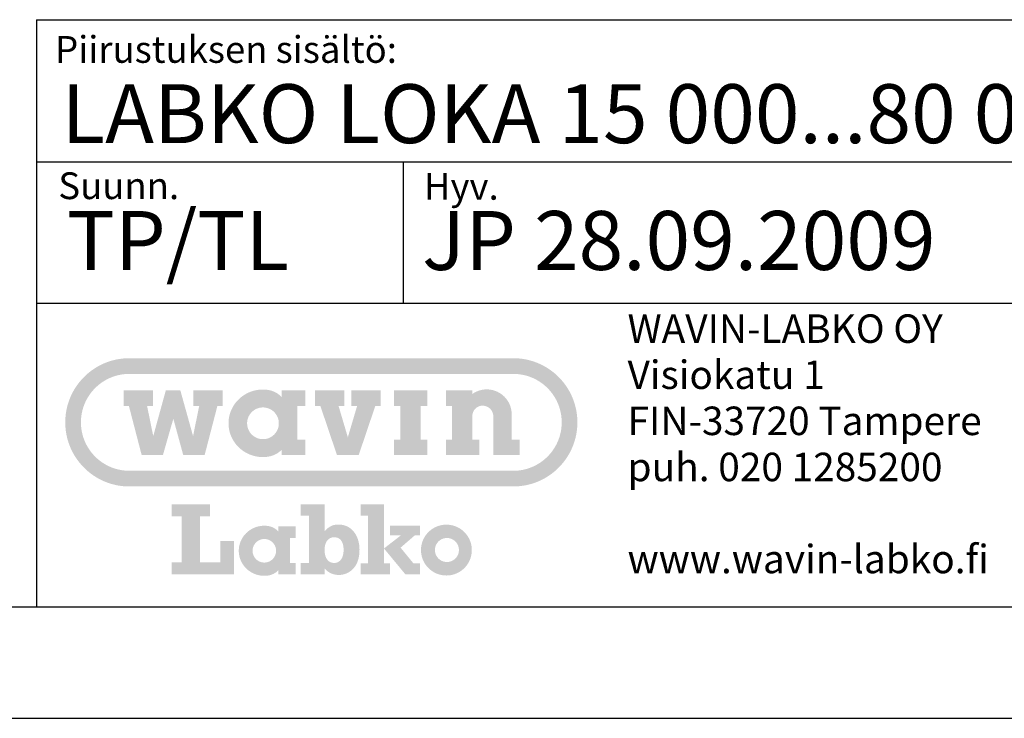
# Model space of a CAD drawing. Units: millimetres. Extents: x -28 to 17837, y 6 to 12623.
# Drawn here: x 10227 to 13145, y 6 to 2076 of the extents above; entities that cross this region are included whole.
import ezdxf

# ---------------------------------------------------------------- set-up
doc = ezdxf.new("R2010")
doc.units = ezdxf.units.MM
doc.header["$LTSCALE"] = 360
doc.layers.add('TEKSTI', color=5, linetype='Continuous')
doc.styles.add('ROMANS', font='ROMANS.SHX')
doc.styles.add('SLDTEXTSTYLE2', font='TXT', dxfattribs={"width": 0.605})

# ---------------------------------------------------------------- blocks, each defined once
blk = doc.blocks.new('A$C58755325')
at = {"layer": 'TEKSTI'}
h = blk.add_hatch(color=256, dxfattribs=at)
edge = h.paths.add_edge_path(flags=0)
edge.add_spline(control_points=[(14.374, 12.052), (14.375, 12.009), (14.378, 11.924), (14.397, 11.799), (14.428, 11.679), (14.471, 11.563), (14.524, 11.453), (14.586, 11.35), (14.659, 11.253), (14.74, 11.164), (14.829, 11.083), (14.926, 11.011), (15.029, 10.948), (15.139, 10.895), (15.255, 10.853), (15.375, 10.822), (15.5, 10.803), (15.628, 10.796), (15.755, 10.803), (15.88, 10.822), (16, 10.853), (16.116, 10.895), (16.226, 10.948), (16.329, 11.011), (16.426, 11.083), (16.515, 11.164), (16.596, 11.253), (16.669, 11.35), (16.732, 11.453), (16.784, 11.563), (16.827, 11.679), (16.858, 11.799), (16.877, 11.924), (16.883, 12.052), (16.877, 12.179), (16.858, 12.304), (16.827, 12.425), (16.784, 12.54), (16.732, 12.65), (16.669, 12.753), (16.596, 12.85), (16.515, 12.939), (16.426, 13.02), (16.329, 13.093), (16.226, 13.156), (16.116, 13.209), (16, 13.251), (15.88, 13.282), (15.755, 13.301), (15.628, 13.307), (15.5, 13.301), (15.375, 13.282), (15.255, 13.251), (15.139, 13.209), (15.029, 13.156), (14.926, 13.093), (14.829, 13.02), (14.74, 12.939), (14.659, 12.85), (14.586, 12.753), (14.524, 12.65), (14.471, 12.54), (14.428, 12.425), (14.397, 12.304), (14.378, 12.179), (14.375, 12.094), (14.374, 12.052)], knot_values=[0, 0, 0, 0, 0.02139, 0.04237, 0.063045, 0.083479, 0.103754, 0.123902, 0.143988, 0.164029, 0.184085, 0.204165, 0.224323, 0.244585, 0.265028, 0.285698, 0.306682, 0.328064, 0.349453, 0.370433, 0.391104, 0.411539, 0.431809, 0.451963, 0.472043, 0.49209, 0.512137, 0.532217, 0.55237, 0.57264, 0.593075, 0.613749, 0.63473, 0.656119, 0.6775, 0.698484, 0.719155, 0.739597, 0.75986, 0.780019, 0.8001, 0.820155, 0.840197, 0.860282, 0.880434, 0.900709, 0.921143, 0.941814, 0.962795, 0.984184, 1.005566, 1.02655, 1.047222, 1.067663, 1.08793, 1.108086, 1.128171, 1.148221, 1.168272, 1.188357, 1.208512, 1.22878, 1.249221, 1.269893, 1.290877, 1.312259, 1.312259, 1.312259, 1.312259], degree=3, periodic=0)
h.paths.add_polyline_path([(7.717, 9.536), (6.04, 9.536), (5.03, 13.424), (4.61, 13.424), (4.61, 14.644), (6.936, 14.644), (6.936, 13.424), (6.467, 13.424), (6.954, 11.043), (7.946, 14.644), (9.099, 14.644), (10.101, 11.043), (10.588, 13.424), (10.119, 13.424), (10.119, 14.644), (12.444, 14.644), (12.444, 13.424), (12.025, 13.424), (11.015, 9.536), (9.328, 9.536), (8.542, 12.41)], flags=0)
edge = h.paths.add_edge_path(flags=0)
edge.add_line((32.172, 14.644), (32.169, 14.363))
edge.add_spline(control_points=[(32.169, 14.363), (32.189, 14.377), (32.23, 14.406), (32.293, 14.446), (32.358, 14.483), (32.424, 14.519), (32.492, 14.551), (32.561, 14.582), (32.631, 14.609), (32.703, 14.634), (32.776, 14.657), (32.85, 14.676), (32.926, 14.693), (33.002, 14.707), (33.079, 14.717), (33.157, 14.725), (33.236, 14.73), (33.357, 14.732), (33.517, 14.724), (33.713, 14.694), (33.902, 14.646), (34.084, 14.579), (34.256, 14.496), (34.419, 14.397), (34.571, 14.283), (34.711, 14.156), (34.839, 14.016), (34.952, 13.864), (35.051, 13.701), (35.134, 13.528), (35.201, 13.347), (35.25, 13.158), (35.267, 13.028), (35.276, 12.962)], knot_values=[0, 0, 0, 0, 0.012427, 0.024876, 0.037342, 0.049845, 0.06237, 0.074938, 0.087547, 0.10021, 0.112913, 0.125684, 0.13852, 0.151439, 0.164434, 0.177531, 0.190724, 0.204037, 0.237643, 0.270623, 0.303108, 0.335238, 0.367092, 0.398775, 0.430339, 0.461847, 0.493355, 0.524916, 0.556599, 0.588455, 0.620584, 0.653069, 0.686045, 0.686045, 0.686045, 0.686045], degree=3, periodic=0)
edge.add_line((35.276, 12.962), (35.286, 12.761))
edge.add_line((35.286, 12.761), (35.286, 10.756))
edge.add_line((35.286, 10.756), (35.908, 10.756))
edge.add_line((35.908, 10.756), (35.908, 9.536))
edge.add_line((35.908, 9.536), (33.831, 9.536))
edge.add_line((33.831, 9.536), (33.833, 12.601))
edge.add_spline(control_points=[(33.833, 12.601), (33.832, 12.629), (33.831, 12.686), (33.817, 12.77), (33.796, 12.852), (33.768, 12.929), (33.732, 13.003), (33.69, 13.073), (33.641, 13.138), (33.587, 13.198), (33.527, 13.253), (33.462, 13.301), (33.392, 13.344), (33.318, 13.379), (33.24, 13.408), (33.159, 13.429), (33.075, 13.442), (32.989, 13.446), (32.904, 13.442), (32.82, 13.429), (32.741, 13.408), (32.665, 13.379), (32.593, 13.344), (32.526, 13.301), (32.463, 13.253), (32.406, 13.198), (32.354, 13.138), (32.308, 13.073), (32.268, 13.003), (32.234, 12.929), (32.208, 12.851), (32.188, 12.77), (32.181, 12.715), (32.178, 12.687)], knot_values=[0, 0, 0, 0, 0.014389, 0.028515, 0.042426, 0.056189, 0.069834, 0.083402, 0.096923, 0.110424, 0.123925, 0.137445, 0.151018, 0.164663, 0.178426, 0.192345, 0.206476, 0.220872, 0.235221, 0.249196, 0.262887, 0.276358, 0.289685, 0.30291, 0.316089, 0.329252, 0.342463, 0.355729, 0.369093, 0.382581, 0.396244, 0.410098, 0.424203, 0.424203, 0.424203, 0.424203], degree=3, periodic=0)
edge.add_line((32.178, 12.687), (32.174, 12.601))
edge.add_line((32.174, 12.601), (32.174, 10.756))
edge.add_line((32.174, 10.756), (32.723, 10.756))
edge.add_line((32.723, 10.756), (32.723, 9.536))
edge.add_line((32.723, 9.536), (30.092, 9.536))
edge.add_line((30.092, 9.536), (30.092, 10.756))
edge.add_line((30.092, 10.756), (30.571, 10.756))
edge.add_line((30.571, 10.756), (30.571, 13.424))
edge.add_line((30.571, 13.424), (30.092, 13.424))
edge.add_line((30.092, 13.424), (30.092, 14.644))
edge.add_line((30.092, 14.644), (32.172, 14.644))
h.paths.add_polyline_path([(28.625, 14.644), (25.994, 14.644), (25.994, 13.424), (26.492, 13.424), (26.492, 10.756), (25.994, 10.756), (25.994, 9.536), (28.625, 9.536), (28.625, 10.756), (28.093, 10.756), (28.093, 13.424), (28.625, 13.424)], flags=0)
h.paths.add_polyline_path([(23.07, 13.424), (22.336, 10.947), (21.601, 13.424), (22.07, 13.424), (22.07, 14.644), (19.745, 14.644), (19.745, 13.424), (20.164, 13.424), (21.479, 9.536), (23.192, 9.536), (24.507, 13.424), (24.927, 13.424), (24.927, 14.644), (22.601, 14.644), (22.601, 13.424)], flags=0)
edge = h.paths.add_edge_path(flags=0)
edge.add_line((17.114, 9.536), (17.116, 9.973))
edge.add_spline(control_points=[(17.116, 9.973), (17.094, 9.95), (17.049, 9.904), (16.978, 9.841), (16.904, 9.78), (16.827, 9.724), (16.746, 9.672), (16.661, 9.623), (16.574, 9.579), (16.483, 9.539), (16.388, 9.503), (16.29, 9.471), (16.188, 9.444), (16.083, 9.422), (15.974, 9.405), (15.862, 9.392), (15.746, 9.385), (15.574, 9.381), (15.35, 9.392), (15.079, 9.433), (14.818, 9.498), (14.567, 9.588), (14.328, 9.701), (14.103, 9.835), (13.893, 9.989), (13.7, 10.162), (13.523, 10.352), (13.366, 10.557), (13.23, 10.778), (13.115, 11.012), (13.023, 11.258), (12.955, 11.514), (12.914, 11.78), (12.9, 12.052), (12.914, 12.323), (12.955, 12.589), (13.023, 12.846), (13.115, 13.092), (13.23, 13.325), (13.366, 13.546), (13.523, 13.752), (13.7, 13.942), (13.893, 14.114), (14.103, 14.268), (14.328, 14.402), (14.567, 14.515), (14.818, 14.605), (15.079, 14.671), (15.35, 14.711), (15.575, 14.722), (15.748, 14.719), (15.865, 14.711), (15.978, 14.698), (16.087, 14.68), (16.193, 14.657), (16.294, 14.629), (16.392, 14.597), (16.486, 14.56), (16.577, 14.518), (16.664, 14.472), (16.747, 14.422), (16.828, 14.368), (16.904, 14.309), (16.978, 14.247), (17.025, 14.203), (17.048, 14.181)], knot_values=[0, 0, 0, 0, 0.015882, 0.031757, 0.047651, 0.063612, 0.079666, 0.095855, 0.112225, 0.128815, 0.145659, 0.162818, 0.180321, 0.198223, 0.216554, 0.235368, 0.254705, 0.274607, 0.321054, 0.366614, 0.411457, 0.455753, 0.499616, 0.543166, 0.586477, 0.62964, 0.67271, 0.715779, 0.758921, 0.802245, 0.845862, 0.889931, 0.934621, 0.980162, 1.025695, 1.070389, 1.114458, 1.158079, 1.2014, 1.244545, 1.287614, 1.330689, 1.373845, 1.417158, 1.460706, 1.504574, 1.548867, 1.593712, 1.639272, 1.685719, 1.705937, 1.725497, 1.744469, 1.762897, 1.780851, 1.798366, 1.815518, 1.83235, 1.848934, 1.865307, 1.881528, 1.897641, 1.913707, 1.929755, 1.945832, 1.945832, 1.945832, 1.945832], degree=3, periodic=0)
edge.add_line((17.048, 14.181), (17.115, 14.111))
edge.add_line((17.115, 14.111), (17.115, 14.644))
edge.add_line((17.115, 14.644), (18.982, 14.644))
edge.add_line((18.982, 14.644), (18.982, 13.424))
edge.add_line((18.982, 13.424), (18.353, 13.424))
edge.add_line((18.353, 13.424), (18.353, 10.756))
edge.add_line((18.353, 10.756), (18.982, 10.756))
edge.add_line((18.982, 10.756), (18.982, 9.536))
edge.add_line((18.982, 9.536), (17.114, 9.536))
edge = h.paths.add_edge_path(flags=16)
edge.add_line((5.068, 8.3), (35.413, 8.3))
edge.add_spline(control_points=[(35.413, 8.3), (35.543, 8.304), (35.802, 8.311), (36.184, 8.372), (36.552, 8.466), (36.904, 8.595), (37.24, 8.757), (37.556, 8.949), (37.851, 9.17), (38.124, 9.417), (38.371, 9.69), (38.592, 9.985), (38.784, 10.301), (38.946, 10.637), (39.075, 10.989), (39.169, 11.357), (39.228, 11.738), (39.247, 12.128), (39.228, 12.518), (39.169, 12.899), (39.075, 13.267), (38.946, 13.619), (38.784, 13.955), (38.592, 14.271), (38.371, 14.566), (38.124, 14.839), (37.851, 15.086), (37.556, 15.307), (37.24, 15.499), (36.904, 15.661), (36.551, 15.79), (36.184, 15.886), (35.931, 15.919), (35.804, 15.936)], knot_values=[0, 0, 0, 0, 0.065307, 0.129383, 0.192509, 0.254927, 0.316823, 0.378372, 0.439695, 0.500921, 0.562133, 0.623462, 0.685005, 0.746907, 0.809318, 0.87245, 0.936525, 1.001845, 1.067153, 1.131228, 1.194356, 1.256775, 1.318673, 1.38022, 1.441545, 1.502766, 1.563989, 1.625315, 1.686861, 1.748761, 1.811177, 1.874304, 1.93838, 1.93838, 1.93838, 1.93838], degree=3, periodic=0)
edge.add_line((35.804, 15.936), (35.413, 15.956))
edge.add_line((35.413, 15.956), (5.068, 15.956))
edge.add_spline(control_points=[(5.068, 15.956), (4.937, 15.952), (4.678, 15.944), (4.297, 15.884), (3.929, 15.79), (3.576, 15.661), (3.241, 15.499), (2.925, 15.307), (2.629, 15.086), (2.357, 14.839), (2.109, 14.566), (1.888, 14.271), (1.696, 13.955), (1.535, 13.619), (1.406, 13.267), (1.311, 12.899), (1.253, 12.518), (1.233, 12.128), (1.253, 11.738), (1.311, 11.357), (1.406, 10.989), (1.535, 10.637), (1.696, 10.301), (1.889, 9.985), (2.109, 9.69), (2.357, 9.417), (2.629, 9.17), (2.925, 8.949), (3.241, 8.757), (3.576, 8.595), (3.929, 8.466), (4.297, 8.37), (4.549, 8.337), (4.676, 8.32)], knot_values=[0, 0, 0, 0, 0.065308, 0.129383, 0.192511, 0.25493, 0.31683, 0.378377, 0.439702, 0.500925, 0.562149, 0.623474, 0.685021, 0.746921, 0.80934, 0.872467, 0.936543, 1.001851, 1.06717, 1.131246, 1.194377, 1.256789, 1.318693, 1.380236, 1.441564, 1.502779, 1.564005, 1.625328, 1.686877, 1.748773, 1.811195, 1.874321, 1.938396, 1.938396, 1.938396, 1.938396], degree=3, periodic=0)
edge.add_line((4.676, 8.32), (5.068, 8.3))
edge = h.paths.add_edge_path()
edge.add_line((35.413, 7.06), (5.068, 7.06))
edge.add_spline(control_points=[(5.068, 7.06), (4.895, 7.065), (4.552, 7.075), (4.047, 7.155), (3.56, 7.279), (3.093, 7.45), (2.649, 7.664), (2.23, 7.919), (1.839, 8.211), (1.479, 8.539), (1.151, 8.9), (0.859, 9.291), (0.604, 9.709), (0.39, 10.153), (0.219, 10.62), (0.094, 11.107), (0.017, 11.612), (-0.009, 12.128), (0.017, 12.644), (0.094, 13.149), (0.219, 13.636), (0.39, 14.103), (0.604, 14.547), (0.859, 14.965), (1.151, 15.356), (1.479, 15.717), (1.839, 16.045), (2.23, 16.337), (2.649, 16.591), (3.093, 16.806), (3.56, 16.976), (4.047, 17.104), (4.381, 17.148), (4.55, 17.17)], knot_values=[0, 0, 0, 0, 0.086464, 0.171298, 0.254875, 0.337516, 0.419462, 0.50095, 0.582142, 0.6632, 0.744245, 0.825438, 0.906923, 0.988883, 1.071518, 1.1551, 1.239933, 1.326409, 1.412874, 1.497706, 1.581281, 1.663916, 1.745865, 1.827351, 1.90854, 1.98959, 2.070641, 2.151833, 2.233319, 2.315268, 2.397907, 2.481485, 2.566318, 2.566318, 2.566318, 2.566318], degree=3, periodic=0)
edge.add_line((4.55, 17.17), (5.068, 17.196))
edge.add_line((5.068, 17.196), (35.413, 17.196))
edge.add_spline(control_points=[(35.413, 17.196), (35.586, 17.191), (35.929, 17.181), (36.433, 17.101), (36.92, 16.976), (37.387, 16.805), (37.831, 16.591), (38.25, 16.337), (38.641, 16.045), (39.002, 15.717), (39.329, 15.356), (39.622, 14.965), (39.876, 14.547), (40.09, 14.102), (40.261, 13.636), (40.386, 13.149), (40.463, 12.644), (40.489, 12.128), (40.463, 11.612), (40.386, 11.107), (40.261, 10.62), (40.09, 10.153), (39.876, 9.709), (39.622, 9.291), (39.33, 8.9), (39.002, 8.539), (38.641, 8.211), (38.25, 7.919), (37.831, 7.664), (37.387, 7.45), (36.92, 7.28), (36.434, 7.152), (36.099, 7.108), (35.931, 7.086)], knot_values=[0, 0, 0, 0, 0.086461, 0.171293, 0.254872, 0.337507, 0.419456, 0.500945, 0.582137, 0.663188, 0.744241, 0.825436, 0.906921, 0.98887, 1.071509, 1.155088, 1.239922, 1.326386, 1.412859, 1.497692, 1.581275, 1.663906, 1.745866, 1.827348, 1.908543, 1.98959, 2.070649, 2.151841, 2.233332, 2.315278, 2.397916, 2.481493, 2.566326, 2.566326, 2.566326, 2.566326], degree=3, periodic=0)
edge.add_line((35.931, 7.086), (35.413, 7.06))
blk.add_hatch(color=256, dxfattribs=at).paths.add_polyline_path([(8.418, 1.058), (8.418, 0.125), (13.344, 0.125), (13.344, 2.763), (12.265, 2.763), (12.265, 1.058), (10.642, 1.058), (10.642, 4.703), (11.445, 4.703), (11.445, 5.636), (8.418, 5.636), (8.418, 4.703), (9.205, 4.703), (9.205, 1.058)])
h = blk.add_hatch(color=256, dxfattribs=at)
edge = h.paths.add_edge_path(flags=16)
edge.add_spline(control_points=[(22, 2.057), (21.999, 2.017), (21.998, 1.94), (21.988, 1.827), (21.972, 1.721), (21.95, 1.622), (21.922, 1.529), (21.888, 1.443), (21.848, 1.365), (21.802, 1.294), (21.751, 1.23), (21.694, 1.174), (21.632, 1.127), (21.566, 1.087), (21.494, 1.056), (21.418, 1.034), (21.337, 1.021), (21.253, 1.016), (21.169, 1.021), (21.088, 1.034), (21.012, 1.056), (20.94, 1.087), (20.872, 1.126), (20.81, 1.173), (20.753, 1.227), (20.701, 1.29), (20.654, 1.359), (20.614, 1.435), (20.579, 1.518), (20.55, 1.608), (20.527, 1.704), (20.511, 1.805), (20.501, 1.913), (20.497, 2.026), (20.501, 2.14), (20.51, 2.251), (20.526, 2.355), (20.549, 2.453), (20.577, 2.545), (20.612, 2.629), (20.652, 2.706), (20.699, 2.776), (20.751, 2.839), (20.808, 2.893), (20.871, 2.94), (20.94, 2.979), (21.013, 3.009), (21.092, 3.031), (21.175, 3.044), (21.261, 3.048), (21.346, 3.044), (21.428, 3.032), (21.504, 3.011), (21.576, 2.983), (21.642, 2.946), (21.703, 2.902), (21.759, 2.849), (21.809, 2.789), (21.853, 2.722), (21.892, 2.648), (21.925, 2.566), (21.952, 2.477), (21.974, 2.382), (21.989, 2.279), (21.998, 2.17), (21.999, 2.095), (22, 2.057)], knot_values=[0, 0, 0, 0, 0.019791, 0.038595, 0.056453, 0.07341, 0.089531, 0.104863, 0.119499, 0.133515, 0.147051, 0.1602, 0.173124, 0.185957, 0.198879, 0.212039, 0.225608, 0.239727, 0.253873, 0.267483, 0.280705, 0.293683, 0.306569, 0.319506, 0.332631, 0.346066, 0.359916, 0.374289, 0.389262, 0.404908, 0.42128, 0.438436, 0.456412, 0.475255, 0.494782, 0.513339, 0.53095, 0.547683, 0.56358, 0.578732, 0.593215, 0.607142, 0.620608, 0.633778, 0.646784, 0.659795, 0.672955, 0.686454, 0.700428, 0.715029, 0.729354, 0.743015, 0.756147, 0.768909, 0.78146, 0.793971, 0.806619, 0.819551, 0.832929, 0.846875, 0.861508, 0.876924, 0.893211, 0.910424, 0.928636, 0.947879, 0.947879, 0.947879, 0.947879], degree=3, periodic=0)
edge = h.paths.add_edge_path()
edge.add_spline(control_points=[(20.507, 0.563), (20.527, 0.543), (20.568, 0.502), (20.632, 0.444), (20.696, 0.391), (20.761, 0.342), (20.826, 0.297), (20.893, 0.256), (20.961, 0.22), (21.03, 0.187), (21.1, 0.159), (21.171, 0.134), (21.243, 0.114), (21.317, 0.097), (21.392, 0.084), (21.469, 0.075), (21.547, 0.069), (21.643, 0.067), (21.758, 0.072), (21.892, 0.09), (22.029, 0.121), (22.168, 0.165), (22.306, 0.224), (22.442, 0.298), (22.573, 0.388), (22.699, 0.496), (22.816, 0.621), (22.924, 0.765), (23.02, 0.928), (23.103, 1.112), (23.17, 1.317), (23.22, 1.543), (23.251, 1.792), (23.261, 2.038), (23.253, 2.271), (23.23, 2.478), (23.193, 2.676), (23.141, 2.864), (23.075, 3.041), (22.996, 3.206), (22.905, 3.358), (22.802, 3.497), (22.686, 3.623), (22.56, 3.734), (22.423, 3.83), (22.276, 3.91), (22.12, 3.973), (21.955, 4.019), (21.781, 4.047), (21.635, 4.055), (21.521, 4.052), (21.442, 4.047), (21.366, 4.038), (21.292, 4.026), (21.221, 4.009), (21.151, 3.988), (21.084, 3.963), (21.017, 3.934), (20.952, 3.901), (20.888, 3.863), (20.824, 3.82), (20.761, 3.772), (20.698, 3.72), (20.634, 3.663), (20.593, 3.622), (20.572, 3.601)], knot_values=[0, 0, 0, 0, 0.014666, 0.028914, 0.042782, 0.056315, 0.069558, 0.08256, 0.095365, 0.108028, 0.120593, 0.133114, 0.145645, 0.158241, 0.170942, 0.183805, 0.196864, 0.210175, 0.231747, 0.254305, 0.277729, 0.301952, 0.326909, 0.35262, 0.379127, 0.406553, 0.435052, 0.464877, 0.496314, 0.529713, 0.565435, 0.603901, 0.645526, 0.690756, 0.726834, 0.761603, 0.795129, 0.827509, 0.858832, 0.889205, 0.918746, 0.947587, 0.975882, 1.003795, 1.031521, 1.059257, 1.087234, 1.115676, 1.144832, 1.17494, 1.188621, 1.2018, 1.214564, 1.22699, 1.239175, 1.251208, 1.263194, 1.275213, 1.287389, 1.299793, 1.312529, 1.325676, 1.339333, 1.353556, 1.368432, 1.368432, 1.368432, 1.368432], degree=3, periodic=0)
edge.add_line((20.572, 3.601), (20.507, 3.534))
edge.add_line((20.507, 3.534), (20.507, 5.636))
edge.add_line((20.507, 5.636), (18.615, 5.636))
edge.add_line((18.615, 5.636), (18.615, 4.751))
edge.add_line((18.615, 4.751), (19.265, 4.751))
edge.add_line((19.265, 4.751), (19.265, 1.01))
edge.add_line((19.265, 1.01), (18.615, 1.01))
edge.add_line((18.615, 1.01), (18.615, 0.125))
edge.add_line((18.615, 0.125), (20.507, 0.125))
edge.add_line((20.507, 0.125), (20.507, 0.563))
h = blk.add_hatch(color=256, dxfattribs=at)
h.paths.add_polyline_path([(28.047, 3.964), (25.661, 3.964), (25.661, 3.193), (26.505, 3.193), (26.505, 3.177), (25.182, 2.154), (25.198, 2.154), (26.878, 0.125), (28.047, 0.125), (28.047, 0.977), (27.528, 0.977), (26.505, 2.227), (27.625, 3.193), (28.047, 3.193)])
h.paths.add_polyline_path([(23.348, 0.977), (23.348, 0.125), (25.661, 0.125), (25.661, 0.977), (25.182, 0.977), (25.182, 2.154), (25.182, 5.636), (23.348, 5.636), (23.348, 4.751), (23.94, 4.751), (23.94, 0.977)])
h = blk.add_hatch(color=256, dxfattribs=at)
edge = h.paths.add_edge_path(flags=16)
edge.add_spline(control_points=[(14.805, 1.98), (14.806, 1.948), (14.808, 1.885), (14.823, 1.792), (14.846, 1.703), (14.877, 1.617), (14.916, 1.536), (14.963, 1.459), (15.017, 1.387), (15.077, 1.321), (15.143, 1.261), (15.215, 1.207), (15.292, 1.161), (15.373, 1.121), (15.459, 1.09), (15.548, 1.067), (15.641, 1.053), (15.735, 1.048), (15.83, 1.053), (15.922, 1.067), (16.012, 1.09), (16.097, 1.121), (16.179, 1.161), (16.256, 1.207), (16.327, 1.261), (16.394, 1.321), (16.454, 1.387), (16.507, 1.459), (16.554, 1.536), (16.593, 1.617), (16.625, 1.703), (16.648, 1.792), (16.662, 1.885), (16.667, 1.98), (16.662, 2.074), (16.648, 2.167), (16.625, 2.256), (16.593, 2.342), (16.554, 2.423), (16.507, 2.5), (16.454, 2.572), (16.394, 2.638), (16.327, 2.698), (16.256, 2.752), (16.179, 2.798), (16.097, 2.838), (16.012, 2.869), (15.922, 2.892), (15.83, 2.906), (15.735, 2.911), (15.641, 2.906), (15.548, 2.892), (15.459, 2.869), (15.373, 2.838), (15.292, 2.798), (15.215, 2.752), (15.143, 2.698), (15.077, 2.638), (15.017, 2.572), (14.963, 2.5), (14.916, 2.423), (14.877, 2.342), (14.846, 2.256), (14.823, 2.167), (14.808, 2.074), (14.806, 2.011), (14.805, 1.98)], knot_values=[0, 0, 0, 0, 0.015871, 0.031435, 0.046769, 0.061924, 0.076967, 0.091915, 0.106811, 0.121677, 0.136557, 0.151451, 0.166404, 0.181436, 0.196604, 0.211933, 0.227501, 0.24336, 0.259226, 0.274787, 0.290112, 0.305272, 0.320301, 0.335254, 0.350148, 0.365025, 0.379888, 0.394785, 0.409732, 0.424775, 0.439931, 0.455264, 0.470829, 0.486699, 0.502558, 0.518123, 0.533452, 0.548619, 0.563655, 0.578606, 0.593502, 0.608374, 0.623246, 0.638142, 0.653093, 0.668126, 0.683285, 0.698611, 0.714171, 0.730038, 0.745897, 0.761465, 0.776795, 0.791961, 0.806997, 0.821948, 0.836844, 0.851719, 0.866594, 0.88149, 0.896441, 0.911477, 0.926644, 0.941973, 0.957538, 0.973397, 0.973397, 0.973397, 0.973397], degree=3, periodic=0)
edge = h.paths.add_edge_path()
edge.add_line((16.838, 0.113), (16.839, 0.437))
edge.add_spline(control_points=[(16.839, 0.437), (16.823, 0.42), (16.79, 0.387), (16.737, 0.339), (16.682, 0.295), (16.625, 0.253), (16.565, 0.214), (16.502, 0.178), (16.437, 0.145), (16.369, 0.115), (16.299, 0.089), (16.226, 0.065), (16.151, 0.045), (16.073, 0.029), (15.992, 0.016), (15.909, 0.007), (15.823, 0.001), (15.696, -0.001), (15.53, 0.007), (15.329, 0.037), (15.135, 0.086), (14.949, 0.152), (14.772, 0.236), (14.605, 0.335), (14.449, 0.449), (14.305, 0.578), (14.174, 0.718), (14.058, 0.871), (13.957, 1.035), (13.871, 1.208), (13.803, 1.391), (13.753, 1.581), (13.723, 1.778), (13.712, 1.98), (13.723, 2.181), (13.753, 2.378), (13.803, 2.569), (13.871, 2.751), (13.957, 2.924), (14.058, 3.088), (14.175, 3.241), (14.305, 3.382), (14.449, 3.51), (14.605, 3.624), (14.772, 3.723), (14.948, 3.807), (15.135, 3.873), (15.329, 3.922), (15.53, 3.952), (15.696, 3.961), (15.824, 3.958), (15.911, 3.952), (15.995, 3.942), (16.076, 3.929), (16.154, 3.912), (16.23, 3.891), (16.302, 3.867), (16.372, 3.84), (16.439, 3.809), (16.504, 3.775), (16.566, 3.738), (16.625, 3.698), (16.682, 3.654), (16.737, 3.608), (16.772, 3.575), (16.789, 3.559)], knot_values=[0, 0, 0, 0, 0.011787, 0.023561, 0.035358, 0.047192, 0.059106, 0.071115, 0.08326, 0.095559, 0.108064, 0.120788, 0.133775, 0.147045, 0.160643, 0.174596, 0.188934, 0.203701, 0.238156, 0.27195, 0.305213, 0.338073, 0.370609, 0.402913, 0.435037, 0.467058, 0.499004, 0.530955, 0.56296, 0.595098, 0.627452, 0.660141, 0.693292, 0.727077, 0.76085, 0.794005, 0.82669, 0.859051, 0.891183, 0.923187, 0.955136, 0.98709, 1.019105, 1.051233, 1.083535, 1.116073, 1.14893, 1.182196, 1.215989, 1.250445, 1.265441, 1.27995, 1.29402, 1.307691, 1.320998, 1.333995, 1.346717, 1.359207, 1.371499, 1.383646, 1.395677, 1.407634, 1.419548, 1.431453, 1.443381, 1.443381, 1.443381, 1.443381], degree=3, periodic=0)
edge.add_line((16.789, 3.559), (16.839, 3.507))
edge.add_line((16.839, 3.507), (16.839, 3.903))
edge.add_line((16.839, 3.903), (18.224, 3.903))
edge.add_line((18.224, 3.903), (18.224, 2.998))
edge.add_line((18.224, 2.998), (17.757, 2.998))
edge.add_line((17.757, 2.998), (17.757, 1.018))
edge.add_line((17.757, 1.018), (18.224, 1.018))
edge.add_line((18.224, 1.018), (18.224, 0.113))
edge.add_line((18.224, 0.113), (16.838, 0.113))
h = blk.add_hatch(color=256, dxfattribs=at)
edge = h.paths.add_edge_path(flags=16)
edge.add_spline(control_points=[(29.22, 2.04), (29.221, 2.008), (29.222, 1.944), (29.237, 1.849), (29.261, 1.758), (29.293, 1.671), (29.333, 1.588), (29.38, 1.509), (29.435, 1.436), (29.496, 1.369), (29.564, 1.307), (29.637, 1.253), (29.715, 1.205), (29.799, 1.165), (29.886, 1.133), (29.977, 1.11), (30.072, 1.095), (30.168, 1.09), (30.265, 1.095), (30.359, 1.11), (30.45, 1.133), (30.538, 1.165), (30.621, 1.205), (30.699, 1.253), (30.772, 1.307), (30.84, 1.369), (30.901, 1.436), (30.956, 1.509), (31.003, 1.588), (31.043, 1.671), (31.075, 1.758), (31.099, 1.849), (31.113, 1.944), (31.118, 2.04), (31.113, 2.137), (31.099, 2.231), (31.075, 2.323), (31.043, 2.41), (31.003, 2.493), (30.956, 2.571), (30.901, 2.644), (30.84, 2.712), (30.772, 2.773), (30.699, 2.828), (30.621, 2.876), (30.538, 2.916), (30.45, 2.948), (30.359, 2.971), (30.265, 2.986), (30.168, 2.99), (30.072, 2.986), (29.977, 2.971), (29.886, 2.948), (29.799, 2.916), (29.715, 2.876), (29.637, 2.828), (29.564, 2.773), (29.496, 2.712), (29.435, 2.645), (29.38, 2.571), (29.333, 2.493), (29.293, 2.41), (29.261, 2.323), (29.237, 2.231), (29.222, 2.137), (29.221, 2.073), (29.22, 2.04)], knot_values=[0, 0, 0, 0, 0.016186, 0.032065, 0.047707, 0.06317, 0.078507, 0.093757, 0.108946, 0.124116, 0.139285, 0.154481, 0.169731, 0.18507, 0.200533, 0.216175, 0.232053, 0.248239, 0.264413, 0.280287, 0.295922, 0.311392, 0.326721, 0.341971, 0.35716, 0.372338, 0.3875, 0.402694, 0.417942, 0.433282, 0.448744, 0.464387, 0.480266, 0.496452, 0.512626, 0.528504, 0.544143, 0.559613, 0.57495, 0.590201, 0.605395, 0.620565, 0.635736, 0.650929, 0.666177, 0.681511, 0.69698, 0.712616, 0.72849, 0.744664, 0.76085, 0.776729, 0.792372, 0.807834, 0.823178, 0.838426, 0.853626, 0.868788, 0.883966, 0.899155, 0.914408, 0.929742, 0.945213, 0.960851, 0.97673, 0.992904, 0.992904, 0.992904, 0.992904], degree=3, periodic=0)
edge = h.paths.add_edge_path()
edge.add_spline(control_points=[(28.118, 2.034), (28.12, 2.103), (28.124, 2.239), (28.156, 2.439), (28.205, 2.632), (28.273, 2.817), (28.358, 2.993), (28.458, 3.159), (28.574, 3.314), (28.704, 3.457), (28.847, 3.587), (29.002, 3.703), (29.168, 3.803), (29.344, 3.888), (29.529, 3.956), (29.722, 4.006), (29.922, 4.036), (30.127, 4.046), (30.331, 4.036), (30.531, 4.006), (30.724, 3.956), (30.91, 3.888), (31.086, 3.803), (31.252, 3.703), (31.407, 3.587), (31.55, 3.457), (31.679, 3.314), (31.795, 3.159), (31.896, 2.993), (31.981, 2.817), (32.049, 2.632), (32.098, 2.439), (32.129, 2.239), (32.139, 2.034), (32.129, 1.83), (32.098, 1.63), (32.049, 1.437), (31.981, 1.252), (31.896, 1.076), (31.795, 0.91), (31.679, 0.755), (31.549, 0.612), (31.407, 0.482), (31.252, 0.366), (31.086, 0.265), (30.91, 0.18), (30.725, 0.112), (30.531, 0.063), (30.331, 0.032), (30.127, 0.022), (29.922, 0.032), (29.722, 0.063), (29.529, 0.112), (29.344, 0.18), (29.168, 0.265), (29.002, 0.366), (28.847, 0.482), (28.704, 0.612), (28.574, 0.755), (28.458, 0.91), (28.358, 1.076), (28.273, 1.252), (28.205, 1.437), (28.155, 1.63), (28.137, 1.762), (28.129, 1.829)], knot_values=[0, 0, 0, 0, 0.034268, 0.067896, 0.101022, 0.133783, 0.166264, 0.198564, 0.230744, 0.262879, 0.295003, 0.327186, 0.359482, 0.391971, 0.424724, 0.457855, 0.49148, 0.52576, 0.560028, 0.593657, 0.626785, 0.659542, 0.692026, 0.724326, 0.756506, 0.788636, 0.820765, 0.852946, 0.885245, 0.91773, 0.950488, 0.983616, 1.017244, 1.051513, 1.085793, 1.119417, 1.152549, 1.185304, 1.217792, 1.250088, 1.282272, 1.314395, 1.34653, 1.37871, 1.41101, 1.443491, 1.476252, 1.509378, 1.543006, 1.577274, 1.611554, 1.645179, 1.678308, 1.711066, 1.74355, 1.775847, 1.80803, 1.840159, 1.872288, 1.904471, 1.936768, 1.969252, 2.00201, 2.035139, 2.068764, 2.068764, 2.068764, 2.068764], degree=3, periodic=0)
edge.add_line((28.129, 1.829), (28.118, 2.034))
at = {"layer": 'TEKSTI', "style": 'ROMANS'}
for s, p in [('WAVIN-LABKO OY', (44.446, 18.406)), ('Visiokatu 1', (44.446, 14.764)), ('FIN-33720 Tampere', (44.446, 11.121)), ('puh. 020 1285200', (44.446, 7.478)), ('www.wavin-labko.fi', (44.446, 0.203))]:
    blk.add_text(s, height=2.24997, dxfattribs=at).set_placement(p)
blk = doc.blocks.new('A$C41B745FD')
at = {"xscale": 25, "yscale": 25, "zscale": 25}
blk.add_blockref('A$C58755325', (798.5, -0.1), dxfattribs=at)

msp = doc.modelspace()

# ---------------------------------------------------------------- linework, layer by layer
at = {"color": 7, "ltscale": 60}
for p, q in [((10276.99529, 2076.36376), (17476.99529, 2076.36376)), ((10276.99529, 2076.36376), (10276.99529, 336.36376)), ((17476.99529, 1654.18833), (10276.99529, 1654.18833)), ((11363.54851, 1654.18833), (11363.54851, 1236.36376)), ((10276.99529, 1236.36376), (17476.99529, 1236.36376)), ((316.99529, 336.36376), (10276.99529, 336.36376)), ((10276.99529, 336.36376), (17476.99529, 336.36376)), ((-28.38914, 6.36376), (17836.99529, 6.36376))]:
    msp.add_line(p, q, dxfattribs=at)

# ---------------------------------------------------------------- block references
at = {"xscale": 1.5, "yscale": 1.5, "zscale": 1.5}
msp.add_blockref('A$C41B745FD', (9164.12391, 428.67165), dxfattribs=at)

# ---------------------------------------------------------------- texts
at = {"layer": 'TEKSTI', "ltscale": 3600, "attachment_point": 1, "style": 'SLDTEXTSTYLE2'}
for s, insert, char_height in [('Piirustuksen sisältö:', (10331.71021, 2027.92651), 79.375), ('LABKO LOKA 15 000...80 000/600 lokasäiliöt', (10350.70372, 1885.19633), 174.625), ('Suunn.', (10341.30414, 1624.12885), 79.375), ('Hyv.', (11424.79637, 1622.32657), 79.375), ('TP/TL', (10366.36004, 1509.51378), 174.625), ('JP 28.09.2009', (11419.66294, 1509.51378), 174.625)]:
    msp.add_mtext(s, dxfattribs=dict(at, insert=insert, char_height=char_height))

doc.saveas('drawing.dxf')
